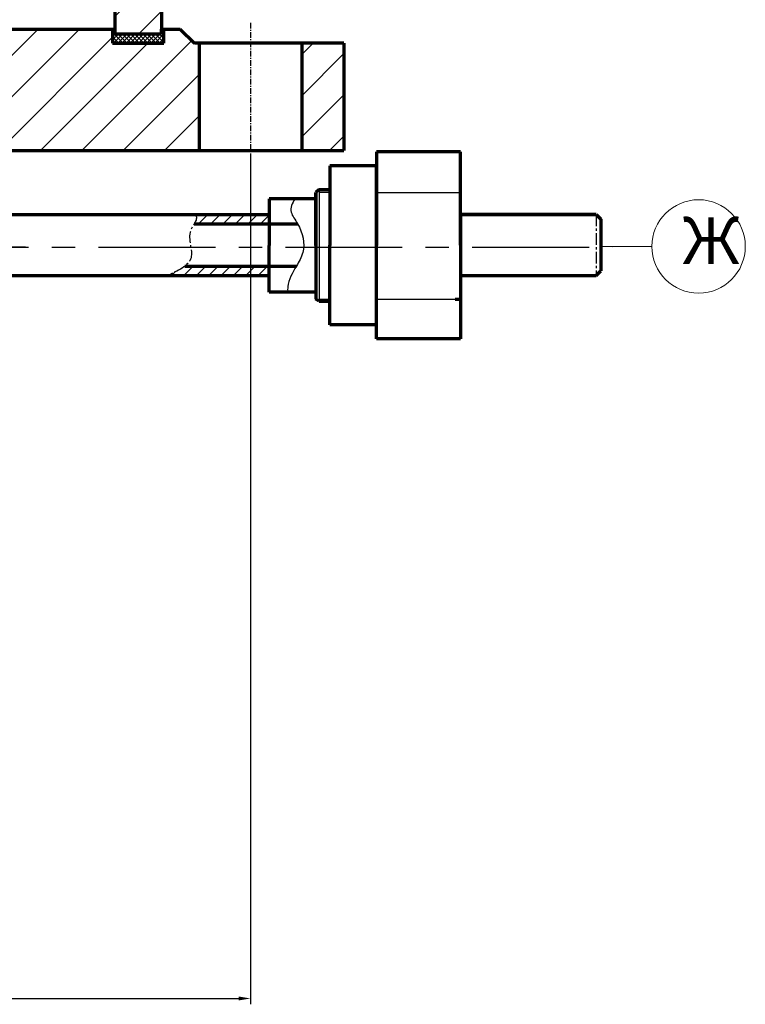
# Model space of a CAD drawing. Extents: x 3257 to 7632, y -333 to 4065.
# Drawn here: x 6852 to 7007, y 195 to 406 of the extents above; entities that cross this region are included whole.
import ezdxf

# ---------------------------------------------------------------- set-up
doc = ezdxf.new("R2010")
doc.units = 0
doc.header["$MEASUREMENT"] = 0
doc.linetypes.add('осевая', pattern=[2, 1.25, -0.25, 0.25, -0.25])
doc.linetypes.add('осеваяX2', pattern=[4, 2.5, -0.5, 0.5, -0.5])
doc.layers.get('DEFPOINTS').update_dxf_attribs({"linetype": 'CONTINUOUS'})
for name, color, linetype, lineweight in [('text', 6, 'CONTINUOUS', 15), ('Осевая', 4, 'осеваяX2', 25), ('Размеры', 2, 'CONTINUOUS', 25), ('Толстые', 7, 'CONTINUOUS', 70), ('Тонкие', 7, 'CONTINUOUS', 25)]:
    doc.layers.add(name, color=color, linetype=linetype, lineweight=lineweight)
doc.styles.add('GOST-2.304_Type-B', font='GOST Common.ttf')
doc.dimstyles.get("Standard").update_dxf_attribs({"dimtxt": 3, "dimasz": 3, "dimexe": 2.5, "dimexo": 2.5, "dimgap": 1.5, "dimtad": 0, "dimtih": 1, "dimtoh": 1, "dimdec": 4, "dimzin": 0, "dimdsep": 46, "dimtxsty": 'Standard', "dimcen": -3, "dimdle": 1.25, "dimadec": 0, "dimazin": 0, "dimtfac": 0.75, "dimtdec": 4, "dimtofl": 0, "dimtmove": 0, "dimatfit": 3, "dimfxl": 1, "dimtvp": 1.5, "dimtolj": 1, "dimtzin": 0, "dimarcsym": 0})

# ---------------------------------------------------------------- blocks, each defined once
blk = doc.blocks.new('*D39')
at = {"layer": 'DEFPOINTS', "color": 0, "transparency": 16777216}
for p in [(6890.5, 377.71), (6749, 331.71), (6800.24, 331.71)]:
    blk.add_point(p, dxfattribs=at)
at = {"layer": 'Размеры', "color": 0, "lineweight": -2, "transparency": 16777216}
for p, q in [((6889.87, 377.71), (6798.99, 377.71)), ((6800.24, 375.21), (6800.24, 334.21)), ((6749.62, 331.71), (6801.49, 331.71))]:
    blk.add_line(p, q, dxfattribs=at)
at = {"layer": 'Размеры', "color": 0, "transparency": 16777216}
for points in [[(6799.82, 375.21), (6800.66, 375.21), (6800.24, 377.71)], [(6799.82, 334.21), (6800.66, 334.21), (6800.24, 331.71)]]:
    blk.add_solid(points, dxfattribs=at)
at = {"layer": 'Размеры', "color": 0, "transparency": 16777216, "insert": (6797.62, 341.92), "char_height": 4, "attachment_point": 5, "rotation": 90}
blk.add_mtext('\\A1;46', dxfattribs=at)
blk = doc.blocks.new('*D53')
at = {"layer": 'DEFPOINTS', "color": 0, "transparency": 16777216}
for p in [(6551.5, 377.71), (6901.5, 377.71), (6901.5, 196.16)]:
    blk.add_point(p, dxfattribs=at)
at = {"layer": 'Размеры', "color": 0, "lineweight": -2, "transparency": 16777216}
for p, q in [((6551.5, 377.08), (6551.5, 194.91)), ((6901.5, 377.08), (6901.5, 194.91)), ((6554, 196.16), (6899, 196.16))]:
    blk.add_line(p, q, dxfattribs=at)
at = {"layer": 'Размеры', "color": 0, "transparency": 16777216}
for points in [[(6554, 196.58), (6554, 195.74), (6551.5, 196.16)], [(6899, 196.58), (6899, 195.74), (6901.5, 196.16)]]:
    blk.add_solid(points, dxfattribs=at)
at = {"layer": 'Размеры', "color": 0, "transparency": 16777216, "insert": (6715.34, 198.79), "char_height": 4, "attachment_point": 5}
blk.add_mtext('\\A1;%%C350', dxfattribs=at)
blk = doc.blocks.new('*D109')
at = {"layer": 'DEFPOINTS', "color": 0, "transparency": 16777216}
for p in [(6853.96, 377.71), (6847.26, 357.02), (6853.96, 357.02)]:
    blk.add_point(p, dxfattribs=at)
at = {"layer": 'Размеры', "color": 0, "lineweight": -2, "transparency": 16777216}
for p, q in [((6853.34, 377.71), (6846.01, 377.71)), ((6847.26, 375.21), (6847.26, 359.52)), ((6853.34, 357.02), (6846.01, 357.02))]:
    blk.add_line(p, q, dxfattribs=at)
at = {"layer": 'Размеры', "color": 0, "transparency": 16777216}
for points in [[(6846.84, 375.21), (6847.68, 375.21), (6847.26, 377.71)], [(6846.84, 359.52), (6847.68, 359.52), (6847.26, 357.02)]]:
    blk.add_solid(points, dxfattribs=at)
at = {"layer": 'Размеры', "color": 0, "transparency": 16777216, "insert": (6844.63, 371.12), "char_height": 4, "attachment_point": 5, "rotation": 90}
blk.add_mtext('\\A1;20', dxfattribs=at)

msp = doc.modelspace()

# ---------------------------------------------------------------- hatches: boundary and pattern name
at = {"layer": 'Тонкие'}
h = msp.add_hatch(dxfattribs=at)
h.set_pattern_fill('ANSI31', color=256, scale=50, angle=180)
h.set_pattern_definition([(225, (29425.953, 4248.0475), (4.4194174, -4.4194174), [])])
h.paths.add_polyline_path([(6912.49881, 410.70931), (6921.49881, 410.70931), (6921.49881, 433.70931), (6912.49881, 433.70931)])
h.paths.add_polyline_path([(6872.49881, 407.70931), (6872.49881, 402.69406), (6882.49881, 402.69406), (6882.49881, 407.70931), (6882.99881, 407.70931), (6886.49881, 407.70931), (6890.49881, 410.70931), (6890.49881, 433.70931), (6862.99881, 433.70931), (6862.99881, 407.70931)])
h.paths.add_polyline_path([(6580.49881, 407.70931), (6589.99881, 407.70931), (6589.99881, 433.70931), (6562.49881, 433.70931), (6562.49881, 410.70931), (6566.49881, 407.70931), (6570.49881, 407.70931), (6570.49881, 402.69406), (6580.49881, 402.69406)])
h.paths.add_polyline_path([(6540.49881, 433.70931), (6531.49881, 433.70931), (6531.49881, 410.70931), (6540.49881, 410.70931)])
h = msp.add_hatch(dxfattribs=at)
h.set_pattern_fill('ANSI31', color=256, scale=50)
h.paths.add_polyline_path([(6540.49881, 400.70931), (6531.49881, 400.70931), (6531.49881, 377.70931), (6540.49881, 377.70931)])
h.paths.add_polyline_path([(6617.99881, 403.70931), (6580.99881, 403.70931), (6580.99881, 400.70931), (6569.99881, 400.70931), (6569.99881, 403.70931), (6566.49881, 403.70931), (6563.47002, 400.70931), (6562.49881, 400.70931), (6562.49881, 377.70931), (6617.99881, 377.70931)])
h.paths.add_polyline_path([(6726.49881, 400.81497), (6703.99881, 400.81497), (6703.99881, 403.70931), (6674.99881, 403.70931), (6674.99881, 377.70931), (6726.49881, 377.70931)])
h.paths.add_polyline_path([(6890.49881, 400.70931), (6889.52761, 400.70931), (6886.49881, 403.70931), (6882.99881, 403.70931), (6882.99881, 400.70931), (6871.99881, 400.70931), (6871.99881, 403.70931), (6748.99881, 403.70931), (6748.99881, 400.81497), (6745.99881, 400.81497), (6726.49881, 400.81497), (6726.49881, 377.70931), (6890.49881, 377.70931)])
h.paths.add_polyline_path([(6921.49881, 400.70931), (6912.49881, 400.70931), (6912.49881, 377.70931), (6921.49881, 377.70931)])
h = msp.add_hatch(dxfattribs=at)
h.set_pattern_fill('ANSI37', color=256, scale=5, angle=90)
h.set_pattern_definition([(135, (302, 0), (-0.44194174, -0.44194174), []), (225, (302, 0), (0.44194174, -0.44194174), [])])
h.paths.add_polyline_path([(6882.99881, 403.70931), (6882.49881, 403.70931), (6882.49881, 402.69406), (6872.49881, 402.69406), (6872.49881, 403.70931), (6871.99881, 403.70931), (6871.99881, 400.70931), (6882.99881, 400.70931)])
h = msp.add_hatch(dxfattribs=at)
h.set_pattern_fill('ANSI31', color=256, scale=15)
edge = h.paths.add_edge_path()
edge.add_line((6905.49881, 364.02446), (6889.69999, 364.02446))
edge.add_spline(control_points=[(6889.69999, 364.02446), (6890.18595, 363.39697), (6889.89691, 362.73417), (6889.48755, 362.02446)], knot_values=[7.398508679, 7.398508679, 7.398508679, 7.398508679, 9.830481526, 9.830481526, 9.830481526, 9.830481526], degree=3, periodic=0)
edge.add_line((6889.48755, 362.02446), (6905.49881, 362.02446))
edge.add_line((6905.49881, 362.02446), (6905.49881, 364.02446))
edge = h.paths.add_edge_path()
edge.add_line((6905.49881, 352.95794), (6887.46651, 352.95794))
edge.add_spline(control_points=[(6887.46651, 352.95794), (6886.44659, 352.15578), (6885.01627, 351.53599), (6883.68047, 350.95794)], knot_values=[19.987945985, 19.987945985, 19.987945985, 19.987945985, 23.990001374, 23.990001374, 23.990001374, 23.990001374], degree=3, periodic=0)
edge.add_line((6883.68047, 350.95794), (6905.49881, 350.95794))
edge.add_line((6905.49881, 350.95794), (6905.49881, 352.95794))

# ---------------------------------------------------------------- linework, layer by layer
at = {"layer": 'text'}
msp.add_line((6976.49881, 357.16673), (6987.4604, 357.16673), dxfattribs=at)
msp.add_circle((6997.4604, 357.16673), 10, dxfattribs=at)
at = {"layer": 'Осевая'}
for p, q in [((6872.49881, 403.70931), (6782.37251, 403.70931)), ((6918.49881, 368.71295), (6916.19629, 368.71295)), ((6975.52774, 364.02446), (6975.52774, 350.95794)), ((6916.19629, 345.90899), (6918.49881, 345.90899))]:
    msp.add_line(p, q, dxfattribs=at)
at = {"layer": 'Осевая', "linetype": 'осеваяX2', "ltscale": 10}
msp.add_line((6748.99881, 357.02446), (6979.04612, 357.02446), dxfattribs=at)
at = {"layer": 'Осевая'}
msp.add_open_spline([(6889.69999, 364.02446), (6890.50788, 362.98127), (6887.19719, 360.15026), (6890.54336, 353.93206), (6885.86935, 351.90515), (6883.68047, 350.95794)], degree=3, knots=[7.398508679, 7.398508679, 7.398508679, 7.398508679, 11.441586063, 17.432115781, 23.990001374, 23.990001374, 23.990001374, 23.990001374], dxfattribs=at)
at = {"layer": 'Размеры'}
msp.add_line((6889.24881, 377.70931), (6852.7145, 377.70931), dxfattribs=at)
at = {"layer": 'Толстые'}
for p, q in [((6872.49881, 407.70931), (6872.49881, 403.70931)), ((6882.49881, 407.70931), (6882.49881, 403.70931)), ((6748.99881, 403.70931), (6871.99881, 403.70931)), ((6871.99881, 403.70931), (6871.99881, 400.70931)), ((6871.99881, 403.70931), (6872.49881, 403.70931)), ((6872.49881, 403.70931), (6872.49881, 402.69406)), ((6872.49881, 402.69406), (6882.49881, 402.69406)), ((6882.49881, 402.69406), (6882.49881, 403.70931)), ((6882.49881, 403.70931), (6882.99881, 403.70931)), ((6882.99881, 403.70931), (6886.49881, 403.70931)), ((6882.99881, 400.70931), (6882.99881, 403.70931)), ((6886.49881, 403.70931), (6889.52761, 400.70931)), ((6871.99881, 400.70931), (6882.99881, 400.70931)), ((6921.49881, 400.70931), (6889.52761, 400.70931)), ((6890.49881, 400.70931), (6890.49881, 377.70931)), ((6912.49881, 400.70931), (6912.49881, 377.70931)), ((6921.49881, 400.70931), (6921.49881, 377.70931)), ((6726.49881, 377.70931), (6921.49881, 377.70931)), ((6946.49881, 377.42965), (6928.49881, 377.42965)), ((6928.49881, 377.42965), (6928.49881, 357.39272)), ((6946.49881, 357.42965), (6946.49881, 377.42965)), ((6928.49881, 374.39272), (6918.49881, 374.39272)), ((6918.49881, 374.39272), (6918.49881, 357.37221)), ((6928.49881, 357.39272), (6928.49881, 374.39272)), ((6916.19629, 369.36605), (6915.49881, 368.71295)), ((6916.19629, 369.36605), (6918.49881, 369.36605)), ((6918.49881, 369.36605), (6918.49881, 368.71295)), ((6915.49881, 367.36605), (6905.49881, 367.36605)), ((6905.49881, 367.36605), (6905.49881, 357.34553)), ((6915.49881, 364.02446), (6915.49881, 368.71295)), ((6915.49881, 368.71295), (6915.49881, 345.90899)), ((6915.49881, 357.36605), (6915.49881, 368.71295)), ((6915.49881, 357.36605), (6915.49881, 367.36605)), ((6747.49881, 364.02446), (6905.49881, 364.02446)), ((6946.49881, 364.02446), (6975.52774, 364.02446)), ((6975.52774, 364.02446), (6946.49881, 364.02446)), ((6946.49881, 364.02446), (6946.49881, 350.95794)), ((6975.52774, 364.02446), (6976.49881, 363.00733)), ((6976.49881, 363.00733), (6976.49881, 351.96438)), ((6889.48755, 362.02446), (6905.49881, 362.02446)), ((6905.49881, 362.02446), (6911.59251, 362.02446)), ((6905.49881, 347.36605), (6905.49881, 357.38657)), ((6918.49881, 340.39272), (6918.49881, 357.41324)), ((6928.49881, 337.35579), (6928.49881, 357.39272)), ((6946.49881, 357.35579), (6946.49881, 337.35579)), ((6887.46651, 352.95794), (6905.49881, 352.95794)), ((6905.49881, 352.95794), (6911.34712, 352.95794)), ((6747.49881, 350.95794), (6905.49881, 350.95794)), ((6946.49881, 350.95794), (6975.52774, 350.95794)), ((6975.52774, 350.95794), (6976.49881, 351.96438)), ((6915.49881, 347.36605), (6905.49881, 347.36605)), ((6916.19629, 345.41939), (6915.49881, 345.90899)), ((6945.33659, 345.90899), (6946.49881, 345.90899)), ((6916.19629, 345.41939), (6918.49881, 345.41939)), ((6928.49881, 340.39272), (6918.49881, 340.39272)), ((6946.49881, 337.35579), (6928.49881, 337.35579))]:
    msp.add_line(p, q, dxfattribs=at)
at = {"layer": 'Тонкие', "linetype": 'осевая'}
msp.add_line((6901.49881, 405.07098), (6901.49881, 371.41595), dxfattribs=at)
at = {"layer": 'Тонкие'}
for p, q in [((6882.99881, 400.70931), (6882.99881, 403.70931)), ((6901.49881, 400.70931), (6890.49881, 400.70931)), ((6901.49881, 400.70931), (6912.49881, 400.70931)), ((6916.19629, 369.36605), (6916.19629, 345.41939)), ((6928.49881, 368.71295), (6946.49881, 368.71295)), ((6928.49881, 345.90899), (6945.33659, 345.90899))]:
    msp.add_line(p, q, dxfattribs=at)
msp.add_open_spline([(6911.07308, 367.36605), (6910.39281, 366.40376), (6909.68323, 364.63469), (6912.50956, 361.11026), (6913.47667, 356.67276), (6911.09629, 352.5227), (6909.45391, 349.6444), (6909.46223, 347.76213), (6909.50421, 347.36605)], degree=3, knots=[3.043712529, 3.043712529, 3.043712529, 3.043712529, 6.373237476, 9.187200091, 15.459908725, 18.6511211, 23.423710259, 24.695883651, 24.695883651, 24.695883651, 24.695883651], dxfattribs=at)

# ---------------------------------------------------------------- texts
at = {"layer": 'text', "insert": (6993.98959, 363.42377), "char_height": 10, "attachment_point": 1, "style": 'GOST-2.304_Type-B'}
msp.add_mtext_dynamic_manual_height_columns('Ж', width=8.2125683, gutter_width=20, heights=[0], dxfattribs=at)

# ---------------------------------------------------------------- dimensions: what is measured, and where the dimension line sits
at = {"layer": 'Размеры', "color": 5}
dim = msp.add_linear_dim(base=(6901.49881, 196.16084), p1=(6551.49881, 377.70931), p2=(6901.49881, 377.70931), text='%%C<>', dimstyle='Standard', override={"dimscale": 0, "dimtxt": 4, "dimasz": 2.5, "dimexe": 1.25, "dimexo": 0.625, "dimgap": 0.625, "dimtad": 1, "dimtih": 0, "dimtoh": 0, "dimzin": 8, "dimlunit": 6, "dimcen": 2.5, "dimtix": 0, "dimtofl": 1, "dimtmove": 0, "dimatfit": 3, "dimtvp": 0}, dxfattribs=at)
dim.commit()
dim.dimension.update_dxf_attribs({"geometry": '*D53', "text_midpoint": (6715.34387, 196.16084), "dimtype": 160})
dim = msp.add_linear_dim(base=(6800.24074, 331.70931), p1=(6890.49881, 377.70931), p2=(6748.99881, 331.70931), angle=90, dimstyle='Standard', override={"dimscale": 0, "dimtxt": 4, "dimasz": 2.5, "dimexe": 1.25, "dimexo": 0.625, "dimgap": 0.625, "dimtad": 1, "dimtih": 0, "dimtoh": 0, "dimzin": 8, "dimlunit": 6, "dimcen": 2.5, "dimtix": 0, "dimtofl": 1, "dimtmove": 0, "dimatfit": 3, "dimtvp": 0}, dxfattribs=at)
dim.commit()
dim.dimension.update_dxf_attribs({"geometry": '*D39', "text_midpoint": (6800.24074, 341.91999), "dimtype": 160})
dim = msp.add_linear_dim(base=(6847.25916, 357.02446), p1=(6853.9645, 377.70931), p2=(6853.9645, 357.02446), angle=90, text='20', dimstyle='Standard', override={"dimscale": 0, "dimtxt": 4, "dimasz": 2.5, "dimexe": 1.25, "dimexo": 0.625, "dimgap": 0.625, "dimtad": 1, "dimtih": 0, "dimtoh": 0, "dimzin": 8, "dimlunit": 6, "dimcen": 2.5, "dimtix": 0, "dimtofl": 1, "dimtmove": 0, "dimatfit": 3, "dimtvp": 0}, dxfattribs=at)
dim.commit()
dim.dimension.update_dxf_attribs({"geometry": '*D109', "text_midpoint": (6847.25916, 371.11688), "dimtype": 160})

doc.saveas('drawing.dxf')
